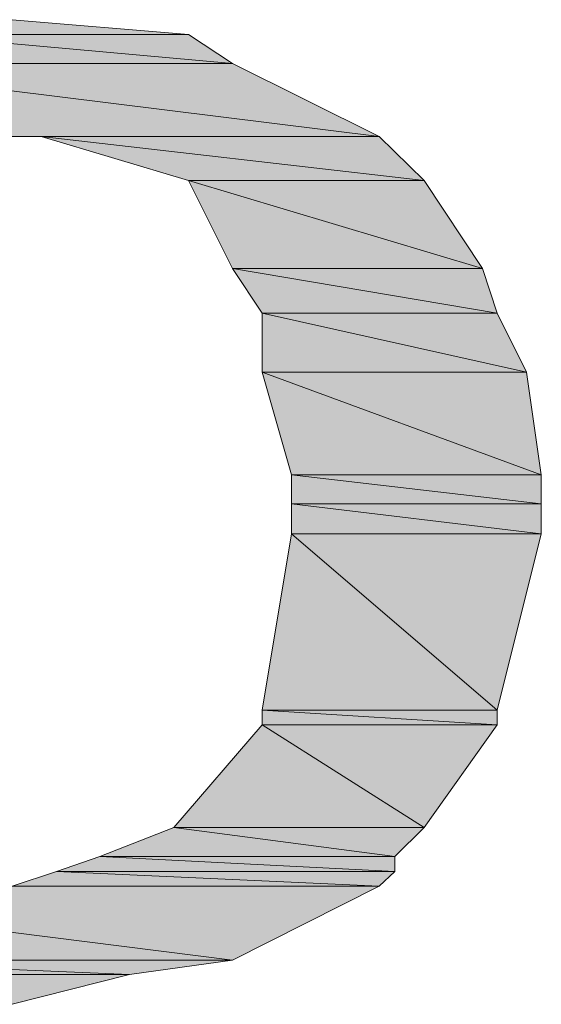
# Model space of a CAD drawing. Units: inches. Extents: x 0 to 250, y -250 to 0.
# Drawn here: x 87 to 88, y -197 to -196 of the extents above; entities that cross this region are included whole.
import ezdxf

# ---------------------------------------------------------------- set-up
doc = ezdxf.new("R2010")
doc.units = ezdxf.units.IN
doc.header["$MEASUREMENT"] = 0
doc.layers.add('Layer 1', color=7, linetype='Continuous')

# ---------------------------------------------------------------- blocks, each defined once
blk = doc.blocks.new('block 376')
at = {"layer": 'Layer 1', "lineweight": 0}
blk.add_lwpolyline([(86.8905, -195.9051), (86.742, -195.9265), (87.146, -195.9265), (86.8905, -195.9051)], dxfattribs=at)
blk = doc.blocks.new('block 377')
at = {"layer": 'Layer 1'}
blk.add_hatch(color=7, dxfattribs=at).paths.add_polyline_path([(86.8905, -195.9051), (86.742, -195.9265), (87.146, -195.9265)])
at = {"layer": 'Layer 1', "lineweight": 0}
blk.add_lwpolyline([(86.8905, -195.9051), (86.742, -195.9265), (87.146, -195.9265), (86.8905, -195.9051), (86.8905, -195.9051)], dxfattribs=at)
blk = doc.blocks.new('block 378')
at = {"layer": 'Layer 1', "lineweight": 0}
blk.add_lwpolyline([(86.8905, -195.9051), (86.742, -195.9265), (87.146, -195.9265), (86.8905, -195.9051)], dxfattribs=at)
blk = doc.blocks.new('block 388')
at = {"layer": 'Layer 1', "lineweight": 0}
blk.add_lwpolyline([(86.742, -195.9265), (86.5699, -195.9687), (87.2101, -195.9687), (86.742, -195.9265)], dxfattribs=at)
blk = doc.blocks.new('block 389')
at = {"layer": 'Layer 1'}
blk.add_hatch(color=7, dxfattribs=at).paths.add_polyline_path([(86.742, -195.9265), (86.5699, -195.9687), (87.2101, -195.9687)])
at = {"layer": 'Layer 1', "lineweight": 0}
blk.add_lwpolyline([(86.742, -195.9265), (86.5699, -195.9687), (87.2101, -195.9687), (86.742, -195.9265), (86.742, -195.9265)], dxfattribs=at)
blk = doc.blocks.new('block 390')
at = {"layer": 'Layer 1', "lineweight": 0}
blk.add_lwpolyline([(86.742, -195.9265), (86.5699, -195.9687), (87.2101, -195.9687), (86.742, -195.9265)], dxfattribs=at)
blk = doc.blocks.new('block 391')
at = {"layer": 'Layer 1', "lineweight": 0}
blk.add_lwpolyline([(86.742, -195.9265), (87.146, -195.9265), (87.2101, -195.9687), (86.742, -195.9265)], dxfattribs=at)
blk = doc.blocks.new('block 392')
at = {"layer": 'Layer 1'}
blk.add_hatch(color=7, dxfattribs=at).paths.add_polyline_path([(86.742, -195.9265), (87.146, -195.9265), (87.2101, -195.9687)])
at = {"layer": 'Layer 1', "lineweight": 0}
blk.add_lwpolyline([(86.742, -195.9265), (87.146, -195.9265), (87.2101, -195.9687), (86.742, -195.9265), (86.742, -195.9265)], dxfattribs=at)
blk = doc.blocks.new('block 393')
at = {"layer": 'Layer 1', "lineweight": 0}
blk.add_lwpolyline([(86.742, -195.9265), (87.146, -195.9265), (87.2101, -195.9687), (86.742, -195.9265)], dxfattribs=at)
blk = doc.blocks.new('block 400')
at = {"layer": 'Layer 1', "lineweight": 0}
blk.add_lwpolyline([(86.5699, -195.9687), (86.3584, -196.0744), (87.4227, -196.0744), (86.5699, -195.9687)], dxfattribs=at)
blk = doc.blocks.new('block 401')
at = {"layer": 'Layer 1'}
blk.add_hatch(color=7, dxfattribs=at).paths.add_polyline_path([(86.5699, -195.9687), (86.3584, -196.0744), (87.4227, -196.0744)])
at = {"layer": 'Layer 1', "lineweight": 0}
blk.add_lwpolyline([(86.5699, -195.9687), (86.3584, -196.0744), (87.4227, -196.0744), (86.5699, -195.9687), (86.5699, -195.9687)], dxfattribs=at)
blk = doc.blocks.new('block 402')
at = {"layer": 'Layer 1', "lineweight": 0}
blk.add_lwpolyline([(86.5699, -195.9687), (86.3584, -196.0744), (87.4227, -196.0744), (86.5699, -195.9687)], dxfattribs=at)
blk = doc.blocks.new('block 403')
at = {"layer": 'Layer 1', "lineweight": 0}
blk.add_lwpolyline([(86.5699, -195.9687), (87.2101, -195.9687), (87.4227, -196.0744), (86.5699, -195.9687)], dxfattribs=at)
blk = doc.blocks.new('block 404')
at = {"layer": 'Layer 1'}
blk.add_hatch(color=7, dxfattribs=at).paths.add_polyline_path([(86.5699, -195.9687), (87.2101, -195.9687), (87.4227, -196.0744)])
at = {"layer": 'Layer 1', "lineweight": 0}
blk.add_lwpolyline([(86.5699, -195.9687), (87.2101, -195.9687), (87.4227, -196.0744), (86.5699, -195.9687), (86.5699, -195.9687)], dxfattribs=at)
blk = doc.blocks.new('block 405')
at = {"layer": 'Layer 1', "lineweight": 0}
blk.add_lwpolyline([(86.5699, -195.9687), (87.2101, -195.9687), (87.4227, -196.0744), (86.5699, -195.9687)], dxfattribs=at)
blk = doc.blocks.new('block 414')
at = {"layer": 'Layer 1', "lineweight": 0}
blk.add_lwpolyline([(86.9119, -196.0744), (86.9322, -196.0744), (87.4227, -196.0744), (86.9119, -196.0744)], dxfattribs=at)
blk = doc.blocks.new('block 415')
at = {"layer": 'Layer 1', "lineweight": 0}
blk.add_lwpolyline([(86.9119, -196.0744), (86.9322, -196.0744), (87.4227, -196.0744), (86.9119, -196.0744)], dxfattribs=at)
blk = doc.blocks.new('block 416')
at = {"layer": 'Layer 1', "lineweight": 0}
blk.add_open_spline([(86.9119, -196.0744), (86.9119, -196.0744), (87.4227, -196.0744), (87.4227, -196.0744), (87.4227, -196.0744), (86.9119, -196.0744), (86.9119, -196.0744)], degree=3, knots=[0, 0, 0, 0, 1, 1, 1, 2, 2, 2, 2], dxfattribs=at)
blk = doc.blocks.new('block 417')
at = {"layer": 'Layer 1', "lineweight": 0}
blk.add_open_spline([(86.9119, -196.0744), (86.9119, -196.0744), (87.4227, -196.0744), (87.4227, -196.0744), (87.4227, -196.0744), (86.9119, -196.0744), (86.9119, -196.0744)], degree=3, knots=[0, 0, 0, 0, 1, 1, 1, 2, 2, 2, 2], dxfattribs=at)
blk = doc.blocks.new('block 421')
at = {"layer": 'Layer 1', "lineweight": 0}
blk.add_lwpolyline([(86.3584, -196.0744), (86.9119, -196.0744), (86.8905, -196.0744), (86.3584, -196.0744)], dxfattribs=at)
blk = doc.blocks.new('block 422')
at = {"layer": 'Layer 1', "lineweight": 0}
blk.add_lwpolyline([(86.3584, -196.0744), (86.9119, -196.0744), (86.8905, -196.0744), (86.3584, -196.0744)], dxfattribs=at)
blk = doc.blocks.new('block 445')
at = {"layer": 'Layer 1', "lineweight": 0}
blk.add_lwpolyline([(86.9322, -196.0744), (87.146, -196.1386), (87.488, -196.1386), (86.9322, -196.0744)], dxfattribs=at)
blk = doc.blocks.new('block 446')
at = {"layer": 'Layer 1'}
blk.add_hatch(color=7, dxfattribs=at).paths.add_polyline_path([(86.9322, -196.0744), (87.146, -196.1386), (87.488, -196.1386)])
at = {"layer": 'Layer 1', "lineweight": 0}
blk.add_lwpolyline([(86.9322, -196.0744), (87.146, -196.1386), (87.488, -196.1386), (86.9322, -196.0744), (86.9322, -196.0744)], dxfattribs=at)
blk = doc.blocks.new('block 447')
at = {"layer": 'Layer 1', "lineweight": 0}
blk.add_lwpolyline([(86.9322, -196.0744), (87.146, -196.1386), (87.488, -196.1386), (86.9322, -196.0744)], dxfattribs=at)
blk = doc.blocks.new('block 448')
at = {"layer": 'Layer 1', "lineweight": 0}
blk.add_lwpolyline([(86.9322, -196.0744), (87.4227, -196.0744), (87.488, -196.1386), (86.9322, -196.0744)], dxfattribs=at)
blk = doc.blocks.new('block 449')
at = {"layer": 'Layer 1'}
blk.add_hatch(color=7, dxfattribs=at).paths.add_polyline_path([(86.9322, -196.0744), (87.4227, -196.0744), (87.488, -196.1386)])
at = {"layer": 'Layer 1', "lineweight": 0}
blk.add_lwpolyline([(86.9322, -196.0744), (87.4227, -196.0744), (87.488, -196.1386), (86.9322, -196.0744), (86.9322, -196.0744)], dxfattribs=at)
blk = doc.blocks.new('block 450')
at = {"layer": 'Layer 1', "lineweight": 0}
blk.add_lwpolyline([(86.9322, -196.0744), (87.4227, -196.0744), (87.488, -196.1386), (86.9322, -196.0744)], dxfattribs=at)
blk = doc.blocks.new('block 475')
at = {"layer": 'Layer 1', "lineweight": 0}
blk.add_lwpolyline([(87.146, -196.1386), (87.2101, -196.2663), (87.5724, -196.2663), (87.146, -196.1386)], dxfattribs=at)
blk = doc.blocks.new('block 476')
at = {"layer": 'Layer 1'}
blk.add_hatch(color=7, dxfattribs=at).paths.add_polyline_path([(87.146, -196.1386), (87.2101, -196.2663), (87.5724, -196.2663)])
at = {"layer": 'Layer 1', "lineweight": 0}
blk.add_lwpolyline([(87.146, -196.1386), (87.2101, -196.2663), (87.5724, -196.2663), (87.146, -196.1386), (87.146, -196.1386)], dxfattribs=at)
blk = doc.blocks.new('block 477')
at = {"layer": 'Layer 1', "lineweight": 0}
blk.add_lwpolyline([(87.146, -196.1386), (87.2101, -196.2663), (87.5724, -196.2663), (87.146, -196.1386)], dxfattribs=at)
blk = doc.blocks.new('block 478')
at = {"layer": 'Layer 1', "lineweight": 0}
blk.add_lwpolyline([(87.146, -196.1386), (87.488, -196.1386), (87.5724, -196.2663), (87.146, -196.1386)], dxfattribs=at)
blk = doc.blocks.new('block 479')
at = {"layer": 'Layer 1'}
blk.add_hatch(color=7, dxfattribs=at).paths.add_polyline_path([(87.146, -196.1386), (87.488, -196.1386), (87.5724, -196.2663)])
at = {"layer": 'Layer 1', "lineweight": 0}
blk.add_lwpolyline([(87.146, -196.1386), (87.488, -196.1386), (87.5724, -196.2663), (87.146, -196.1386), (87.146, -196.1386)], dxfattribs=at)
blk = doc.blocks.new('block 480')
at = {"layer": 'Layer 1', "lineweight": 0}
blk.add_lwpolyline([(87.146, -196.1386), (87.488, -196.1386), (87.5724, -196.2663), (87.146, -196.1386)], dxfattribs=at)
blk = doc.blocks.new('block 511')
at = {"layer": 'Layer 1', "lineweight": 0}
blk.add_lwpolyline([(87.2101, -196.2663), (87.2528, -196.331), (87.5938, -196.331), (87.2101, -196.2663)], dxfattribs=at)
blk = doc.blocks.new('block 512')
at = {"layer": 'Layer 1'}
blk.add_hatch(color=7, dxfattribs=at).paths.add_polyline_path([(87.2101, -196.2663), (87.2528, -196.331), (87.5938, -196.331)])
at = {"layer": 'Layer 1', "lineweight": 0}
blk.add_lwpolyline([(87.2101, -196.2663), (87.2528, -196.331), (87.5938, -196.331), (87.2101, -196.2663), (87.2101, -196.2663)], dxfattribs=at)
blk = doc.blocks.new('block 513')
at = {"layer": 'Layer 1', "lineweight": 0}
blk.add_lwpolyline([(87.2101, -196.2663), (87.2528, -196.331), (87.5938, -196.331), (87.2101, -196.2663)], dxfattribs=at)
blk = doc.blocks.new('block 514')
at = {"layer": 'Layer 1', "lineweight": 0}
blk.add_lwpolyline([(87.2101, -196.2663), (87.5724, -196.2663), (87.5938, -196.331), (87.2101, -196.2663)], dxfattribs=at)
blk = doc.blocks.new('block 515')
at = {"layer": 'Layer 1'}
blk.add_hatch(color=7, dxfattribs=at).paths.add_polyline_path([(87.2101, -196.2663), (87.5724, -196.2663), (87.5938, -196.331)])
at = {"layer": 'Layer 1', "lineweight": 0}
blk.add_lwpolyline([(87.2101, -196.2663), (87.5724, -196.2663), (87.5938, -196.331), (87.2101, -196.2663), (87.2101, -196.2663)], dxfattribs=at)
blk = doc.blocks.new('block 516')
at = {"layer": 'Layer 1', "lineweight": 0}
blk.add_lwpolyline([(87.2101, -196.2663), (87.5724, -196.2663), (87.5938, -196.331), (87.2101, -196.2663)], dxfattribs=at)
blk = doc.blocks.new('block 523')
at = {"layer": 'Layer 1', "lineweight": 0}
blk.add_lwpolyline([(87.2528, -196.331), (87.2528, -196.4165), (87.6365, -196.4165), (87.2528, -196.331)], dxfattribs=at)
blk = doc.blocks.new('block 524')
at = {"layer": 'Layer 1'}
blk.add_hatch(color=7, dxfattribs=at).paths.add_polyline_path([(87.2528, -196.331), (87.2528, -196.4165), (87.6365, -196.4165)])
at = {"layer": 'Layer 1', "lineweight": 0}
blk.add_lwpolyline([(87.2528, -196.331), (87.2528, -196.4165), (87.6365, -196.4165), (87.2528, -196.331), (87.2528, -196.331)], dxfattribs=at)
blk = doc.blocks.new('block 525')
at = {"layer": 'Layer 1', "lineweight": 0}
blk.add_lwpolyline([(87.2528, -196.331), (87.2528, -196.4165), (87.6365, -196.4165), (87.2528, -196.331)], dxfattribs=at)
blk = doc.blocks.new('block 526')
at = {"layer": 'Layer 1', "lineweight": 0}
blk.add_lwpolyline([(87.2528, -196.331), (87.5938, -196.331), (87.6365, -196.4165), (87.2528, -196.331)], dxfattribs=at)
blk = doc.blocks.new('block 527')
at = {"layer": 'Layer 1'}
blk.add_hatch(color=7, dxfattribs=at).paths.add_polyline_path([(87.2528, -196.331), (87.5938, -196.331), (87.6365, -196.4165)])
at = {"layer": 'Layer 1', "lineweight": 0}
blk.add_lwpolyline([(87.2528, -196.331), (87.5938, -196.331), (87.6365, -196.4165), (87.2528, -196.331), (87.2528, -196.331)], dxfattribs=at)
blk = doc.blocks.new('block 528')
at = {"layer": 'Layer 1', "lineweight": 0}
blk.add_lwpolyline([(87.2528, -196.331), (87.5938, -196.331), (87.6365, -196.4165), (87.2528, -196.331)], dxfattribs=at)
blk = doc.blocks.new('block 541')
at = {"layer": 'Layer 1', "lineweight": 0}
blk.add_lwpolyline([(87.2528, -196.4165), (87.2956, -196.5656), (87.6579, -196.5656), (87.2528, -196.4165)], dxfattribs=at)
blk = doc.blocks.new('block 542')
at = {"layer": 'Layer 1'}
blk.add_hatch(color=7, dxfattribs=at).paths.add_polyline_path([(87.2528, -196.4165), (87.2956, -196.5656), (87.6579, -196.5656)])
at = {"layer": 'Layer 1', "lineweight": 0}
blk.add_lwpolyline([(87.2528, -196.4165), (87.2956, -196.5656), (87.6579, -196.5656), (87.2528, -196.4165), (87.2528, -196.4165)], dxfattribs=at)
blk = doc.blocks.new('block 543')
at = {"layer": 'Layer 1', "lineweight": 0}
blk.add_lwpolyline([(87.2528, -196.4165), (87.2956, -196.5656), (87.6579, -196.5656), (87.2528, -196.4165)], dxfattribs=at)
blk = doc.blocks.new('block 544')
at = {"layer": 'Layer 1', "lineweight": 0}
blk.add_lwpolyline([(87.2528, -196.4165), (87.6365, -196.4165), (87.6579, -196.5656), (87.2528, -196.4165)], dxfattribs=at)
blk = doc.blocks.new('block 545')
at = {"layer": 'Layer 1'}
blk.add_hatch(color=7, dxfattribs=at).paths.add_polyline_path([(87.2528, -196.4165), (87.6365, -196.4165), (87.6579, -196.5656)])
at = {"layer": 'Layer 1', "lineweight": 0}
blk.add_lwpolyline([(87.2528, -196.4165), (87.6365, -196.4165), (87.6579, -196.5656), (87.2528, -196.4165), (87.2528, -196.4165)], dxfattribs=at)
blk = doc.blocks.new('block 546')
at = {"layer": 'Layer 1', "lineweight": 0}
blk.add_lwpolyline([(87.2528, -196.4165), (87.6365, -196.4165), (87.6579, -196.5656), (87.2528, -196.4165)], dxfattribs=at)
blk = doc.blocks.new('block 559')
at = {"layer": 'Layer 1', "lineweight": 0}
blk.add_lwpolyline([(87.2956, -196.5656), (87.2956, -196.6078), (87.6579, -196.6078), (87.2956, -196.5656)], dxfattribs=at)
blk = doc.blocks.new('block 560')
at = {"layer": 'Layer 1'}
blk.add_hatch(color=7, dxfattribs=at).paths.add_polyline_path([(87.2956, -196.5656), (87.2956, -196.6078), (87.6579, -196.6078)])
at = {"layer": 'Layer 1', "lineweight": 0}
blk.add_lwpolyline([(87.2956, -196.5656), (87.2956, -196.6078), (87.6579, -196.6078), (87.2956, -196.5656), (87.2956, -196.5656)], dxfattribs=at)
blk = doc.blocks.new('block 561')
at = {"layer": 'Layer 1', "lineweight": 0}
blk.add_lwpolyline([(87.2956, -196.5656), (87.2956, -196.6078), (87.6579, -196.6078), (87.2956, -196.5656)], dxfattribs=at)
blk = doc.blocks.new('block 562')
at = {"layer": 'Layer 1', "lineweight": 0}
blk.add_lwpolyline([(87.2956, -196.5656), (87.6579, -196.5656), (87.6579, -196.6078), (87.2956, -196.5656)], dxfattribs=at)
blk = doc.blocks.new('block 563')
at = {"layer": 'Layer 1'}
blk.add_hatch(color=7, dxfattribs=at).paths.add_polyline_path([(87.2956, -196.5656), (87.6579, -196.5656), (87.6579, -196.6078)])
at = {"layer": 'Layer 1', "lineweight": 0}
blk.add_lwpolyline([(87.2956, -196.5656), (87.6579, -196.5656), (87.6579, -196.6078), (87.2956, -196.5656), (87.2956, -196.5656)], dxfattribs=at)
blk = doc.blocks.new('block 564')
at = {"layer": 'Layer 1', "lineweight": 0}
blk.add_lwpolyline([(87.2956, -196.5656), (87.6579, -196.5656), (87.6579, -196.6078), (87.2956, -196.5656)], dxfattribs=at)
blk = doc.blocks.new('block 589')
at = {"layer": 'Layer 1', "lineweight": 0}
blk.add_lwpolyline([(87.2956, -196.6078), (87.2956, -196.6511), (87.6579, -196.6511), (87.2956, -196.6078)], dxfattribs=at)
blk = doc.blocks.new('block 590')
at = {"layer": 'Layer 1'}
blk.add_hatch(color=7, dxfattribs=at).paths.add_polyline_path([(87.2956, -196.6078), (87.2956, -196.6511), (87.6579, -196.6511)])
at = {"layer": 'Layer 1', "lineweight": 0}
blk.add_lwpolyline([(87.2956, -196.6078), (87.2956, -196.6511), (87.6579, -196.6511), (87.2956, -196.6078), (87.2956, -196.6078)], dxfattribs=at)
blk = doc.blocks.new('block 591')
at = {"layer": 'Layer 1', "lineweight": 0}
blk.add_lwpolyline([(87.2956, -196.6078), (87.2956, -196.6511), (87.6579, -196.6511), (87.2956, -196.6078)], dxfattribs=at)
blk = doc.blocks.new('block 592')
at = {"layer": 'Layer 1', "lineweight": 0}
blk.add_lwpolyline([(87.2956, -196.6078), (87.6579, -196.6078), (87.6579, -196.6511), (87.2956, -196.6078)], dxfattribs=at)
blk = doc.blocks.new('block 593')
at = {"layer": 'Layer 1'}
blk.add_hatch(color=7, dxfattribs=at).paths.add_polyline_path([(87.2956, -196.6078), (87.6579, -196.6078), (87.6579, -196.6511)])
at = {"layer": 'Layer 1', "lineweight": 0}
blk.add_lwpolyline([(87.2956, -196.6078), (87.6579, -196.6078), (87.6579, -196.6511), (87.2956, -196.6078), (87.2956, -196.6078)], dxfattribs=at)
blk = doc.blocks.new('block 594')
at = {"layer": 'Layer 1', "lineweight": 0}
blk.add_lwpolyline([(87.2956, -196.6078), (87.6579, -196.6078), (87.6579, -196.6511), (87.2956, -196.6078)], dxfattribs=at)
blk = doc.blocks.new('block 631')
at = {"layer": 'Layer 1', "lineweight": 0}
blk.add_lwpolyline([(87.2956, -196.6511), (87.2528, -196.907), (87.5938, -196.907), (87.2956, -196.6511)], dxfattribs=at)
blk = doc.blocks.new('block 632')
at = {"layer": 'Layer 1'}
blk.add_hatch(color=7, dxfattribs=at).paths.add_polyline_path([(87.2956, -196.6511), (87.2528, -196.907), (87.5938, -196.907)])
at = {"layer": 'Layer 1', "lineweight": 0}
blk.add_lwpolyline([(87.2956, -196.6511), (87.2528, -196.907), (87.5938, -196.907), (87.2956, -196.6511), (87.2956, -196.6511)], dxfattribs=at)
blk = doc.blocks.new('block 633')
at = {"layer": 'Layer 1', "lineweight": 0}
blk.add_lwpolyline([(87.2956, -196.6511), (87.2528, -196.907), (87.5938, -196.907), (87.2956, -196.6511)], dxfattribs=at)
blk = doc.blocks.new('block 634')
at = {"layer": 'Layer 1', "lineweight": 0}
blk.add_lwpolyline([(87.2956, -196.6511), (87.6579, -196.6511), (87.5938, -196.907), (87.2956, -196.6511)], dxfattribs=at)
blk = doc.blocks.new('block 635')
at = {"layer": 'Layer 1'}
blk.add_hatch(color=7, dxfattribs=at).paths.add_polyline_path([(87.2956, -196.6511), (87.6579, -196.6511), (87.5938, -196.907)])
at = {"layer": 'Layer 1', "lineweight": 0}
blk.add_lwpolyline([(87.2956, -196.6511), (87.6579, -196.6511), (87.5938, -196.907), (87.2956, -196.6511), (87.2956, -196.6511)], dxfattribs=at)
blk = doc.blocks.new('block 636')
at = {"layer": 'Layer 1', "lineweight": 0}
blk.add_lwpolyline([(87.2956, -196.6511), (87.6579, -196.6511), (87.5938, -196.907), (87.2956, -196.6511)], dxfattribs=at)
blk = doc.blocks.new('block 643')
at = {"layer": 'Layer 1', "lineweight": 0}
blk.add_lwpolyline([(87.2528, -196.907), (87.2528, -196.9284), (87.5938, -196.9284), (87.2528, -196.907)], dxfattribs=at)
blk = doc.blocks.new('block 644')
at = {"layer": 'Layer 1'}
blk.add_hatch(color=7, dxfattribs=at).paths.add_polyline_path([(87.2528, -196.907), (87.2528, -196.9284), (87.5938, -196.9284)])
at = {"layer": 'Layer 1', "lineweight": 0}
blk.add_lwpolyline([(87.2528, -196.907), (87.2528, -196.9284), (87.5938, -196.9284), (87.2528, -196.907), (87.2528, -196.907)], dxfattribs=at)
blk = doc.blocks.new('block 645')
at = {"layer": 'Layer 1', "lineweight": 0}
blk.add_lwpolyline([(87.2528, -196.907), (87.2528, -196.9284), (87.5938, -196.9284), (87.2528, -196.907)], dxfattribs=at)
blk = doc.blocks.new('block 646')
at = {"layer": 'Layer 1', "lineweight": 0}
blk.add_lwpolyline([(87.2528, -196.907), (87.5938, -196.907), (87.5938, -196.9284), (87.2528, -196.907)], dxfattribs=at)
blk = doc.blocks.new('block 647')
at = {"layer": 'Layer 1'}
blk.add_hatch(color=7, dxfattribs=at).paths.add_polyline_path([(87.2528, -196.907), (87.5938, -196.907), (87.5938, -196.9284)])
at = {"layer": 'Layer 1', "lineweight": 0}
blk.add_lwpolyline([(87.2528, -196.907), (87.5938, -196.907), (87.5938, -196.9284), (87.2528, -196.907), (87.2528, -196.907)], dxfattribs=at)
blk = doc.blocks.new('block 648')
at = {"layer": 'Layer 1', "lineweight": 0}
blk.add_lwpolyline([(87.2528, -196.907), (87.5938, -196.907), (87.5938, -196.9284), (87.2528, -196.907)], dxfattribs=at)
blk = doc.blocks.new('block 673')
at = {"layer": 'Layer 1', "lineweight": 0}
blk.add_lwpolyline([(87.2528, -196.9284), (87.1246, -197.0775), (87.488, -197.0775), (87.2528, -196.9284)], dxfattribs=at)
blk = doc.blocks.new('block 674')
at = {"layer": 'Layer 1'}
blk.add_hatch(color=7, dxfattribs=at).paths.add_polyline_path([(87.2528, -196.9284), (87.1246, -197.0775), (87.488, -197.0775)])
at = {"layer": 'Layer 1', "lineweight": 0}
blk.add_lwpolyline([(87.2528, -196.9284), (87.1246, -197.0775), (87.488, -197.0775), (87.2528, -196.9284), (87.2528, -196.9284)], dxfattribs=at)
blk = doc.blocks.new('block 675')
at = {"layer": 'Layer 1', "lineweight": 0}
blk.add_lwpolyline([(87.2528, -196.9284), (87.1246, -197.0775), (87.488, -197.0775), (87.2528, -196.9284)], dxfattribs=at)
blk = doc.blocks.new('block 676')
at = {"layer": 'Layer 1', "lineweight": 0}
blk.add_lwpolyline([(87.2528, -196.9284), (87.5938, -196.9284), (87.488, -197.0775), (87.2528, -196.9284)], dxfattribs=at)
blk = doc.blocks.new('block 677')
at = {"layer": 'Layer 1'}
blk.add_hatch(color=7, dxfattribs=at).paths.add_polyline_path([(87.2528, -196.9284), (87.5938, -196.9284), (87.488, -197.0775)])
at = {"layer": 'Layer 1', "lineweight": 0}
blk.add_lwpolyline([(87.2528, -196.9284), (87.5938, -196.9284), (87.488, -197.0775), (87.2528, -196.9284), (87.2528, -196.9284)], dxfattribs=at)
blk = doc.blocks.new('block 678')
at = {"layer": 'Layer 1', "lineweight": 0}
blk.add_lwpolyline([(87.2528, -196.9284), (87.5938, -196.9284), (87.488, -197.0775), (87.2528, -196.9284)], dxfattribs=at)
blk = doc.blocks.new('block 697')
at = {"layer": 'Layer 1', "lineweight": 0}
blk.add_lwpolyline([(87.1246, -197.0775), (87.0177, -197.1197), (87.4452, -197.1197), (87.1246, -197.0775)], dxfattribs=at)
blk = doc.blocks.new('block 698')
at = {"layer": 'Layer 1'}
blk.add_hatch(color=7, dxfattribs=at).paths.add_polyline_path([(87.1246, -197.0775), (87.0177, -197.1197), (87.4452, -197.1197)])
at = {"layer": 'Layer 1', "lineweight": 0}
blk.add_lwpolyline([(87.1246, -197.0775), (87.0177, -197.1197), (87.4452, -197.1197), (87.1246, -197.0775), (87.1246, -197.0775)], dxfattribs=at)
blk = doc.blocks.new('block 699')
at = {"layer": 'Layer 1', "lineweight": 0}
blk.add_lwpolyline([(87.1246, -197.0775), (87.0177, -197.1197), (87.4452, -197.1197), (87.1246, -197.0775)], dxfattribs=at)
blk = doc.blocks.new('block 700')
at = {"layer": 'Layer 1', "lineweight": 0}
blk.add_lwpolyline([(87.1246, -197.0775), (87.488, -197.0775), (87.4452, -197.1197), (87.1246, -197.0775)], dxfattribs=at)
blk = doc.blocks.new('block 701')
at = {"layer": 'Layer 1'}
blk.add_hatch(color=7, dxfattribs=at).paths.add_polyline_path([(87.1246, -197.0775), (87.488, -197.0775), (87.4452, -197.1197)])
at = {"layer": 'Layer 1', "lineweight": 0}
blk.add_lwpolyline([(87.1246, -197.0775), (87.488, -197.0775), (87.4452, -197.1197), (87.1246, -197.0775), (87.1246, -197.0775)], dxfattribs=at)
blk = doc.blocks.new('block 702')
at = {"layer": 'Layer 1', "lineweight": 0}
blk.add_lwpolyline([(87.1246, -197.0775), (87.488, -197.0775), (87.4452, -197.1197), (87.1246, -197.0775)], dxfattribs=at)
blk = doc.blocks.new('block 709')
at = {"layer": 'Layer 1', "lineweight": 0}
blk.add_lwpolyline([(87.0177, -197.1197), (86.9547, -197.1411), (87.4452, -197.1411), (87.0177, -197.1197)], dxfattribs=at)
blk = doc.blocks.new('block 710')
at = {"layer": 'Layer 1'}
blk.add_hatch(color=7, dxfattribs=at).paths.add_polyline_path([(87.0177, -197.1197), (86.9547, -197.1411), (87.4452, -197.1411)])
at = {"layer": 'Layer 1', "lineweight": 0}
blk.add_lwpolyline([(87.0177, -197.1197), (86.9547, -197.1411), (87.4452, -197.1411), (87.0177, -197.1197), (87.0177, -197.1197)], dxfattribs=at)
blk = doc.blocks.new('block 711')
at = {"layer": 'Layer 1', "lineweight": 0}
blk.add_lwpolyline([(87.0177, -197.1197), (86.9547, -197.1411), (87.4452, -197.1411), (87.0177, -197.1197)], dxfattribs=at)
blk = doc.blocks.new('block 712')
at = {"layer": 'Layer 1', "lineweight": 0}
blk.add_lwpolyline([(87.0177, -197.1197), (87.4452, -197.1197), (87.4452, -197.1411), (87.0177, -197.1197)], dxfattribs=at)
blk = doc.blocks.new('block 713')
at = {"layer": 'Layer 1'}
blk.add_hatch(color=7, dxfattribs=at).paths.add_polyline_path([(87.0177, -197.1197), (87.4452, -197.1197), (87.4452, -197.1411)])
at = {"layer": 'Layer 1', "lineweight": 0}
blk.add_lwpolyline([(87.0177, -197.1197), (87.4452, -197.1197), (87.4452, -197.1411), (87.0177, -197.1197), (87.0177, -197.1197)], dxfattribs=at)
blk = doc.blocks.new('block 714')
at = {"layer": 'Layer 1', "lineweight": 0}
blk.add_lwpolyline([(87.0177, -197.1197), (87.4452, -197.1197), (87.4452, -197.1411), (87.0177, -197.1197)], dxfattribs=at)
blk = doc.blocks.new('block 727')
at = {"layer": 'Layer 1', "lineweight": 0}
blk.add_lwpolyline([(86.9547, -197.1411), (86.8905, -197.1625), (87.4227, -197.1625), (86.9547, -197.1411)], dxfattribs=at)
blk = doc.blocks.new('block 728')
at = {"layer": 'Layer 1'}
blk.add_hatch(color=7, dxfattribs=at).paths.add_polyline_path([(86.9547, -197.1411), (86.8905, -197.1625), (87.4227, -197.1625)])
at = {"layer": 'Layer 1', "lineweight": 0}
blk.add_lwpolyline([(86.9547, -197.1411), (86.8905, -197.1625), (87.4227, -197.1625), (86.9547, -197.1411), (86.9547, -197.1411)], dxfattribs=at)
blk = doc.blocks.new('block 729')
at = {"layer": 'Layer 1', "lineweight": 0}
blk.add_lwpolyline([(86.9547, -197.1411), (86.8905, -197.1625), (87.4227, -197.1625), (86.9547, -197.1411)], dxfattribs=at)
blk = doc.blocks.new('block 730')
at = {"layer": 'Layer 1', "lineweight": 0}
blk.add_lwpolyline([(86.9547, -197.1411), (87.4452, -197.1411), (87.4227, -197.1625), (86.9547, -197.1411)], dxfattribs=at)
blk = doc.blocks.new('block 731')
at = {"layer": 'Layer 1'}
blk.add_hatch(color=7, dxfattribs=at).paths.add_polyline_path([(86.9547, -197.1411), (87.4452, -197.1411), (87.4227, -197.1625)])
at = {"layer": 'Layer 1', "lineweight": 0}
blk.add_lwpolyline([(86.9547, -197.1411), (87.4452, -197.1411), (87.4227, -197.1625), (86.9547, -197.1411), (86.9547, -197.1411)], dxfattribs=at)
blk = doc.blocks.new('block 732')
at = {"layer": 'Layer 1', "lineweight": 0}
blk.add_lwpolyline([(86.9547, -197.1411), (87.4452, -197.1411), (87.4227, -197.1625), (86.9547, -197.1411)], dxfattribs=at)
blk = doc.blocks.new('block 748')
at = {"layer": 'Layer 1', "lineweight": 0}
blk.add_lwpolyline([(86.8905, -197.1625), (86.8692, -197.1625), (87.4227, -197.1625), (86.8905, -197.1625)], dxfattribs=at)
blk = doc.blocks.new('block 749')
at = {"layer": 'Layer 1', "lineweight": 0}
blk.add_lwpolyline([(86.8905, -197.1625), (86.8692, -197.1625), (87.4227, -197.1625), (86.8905, -197.1625)], dxfattribs=at)
blk = doc.blocks.new('block 750')
at = {"layer": 'Layer 1', "lineweight": 0}
blk.add_open_spline([(86.8905, -197.1625), (86.8905, -197.1625), (87.4227, -197.1625), (87.4227, -197.1625), (87.4227, -197.1625), (86.8905, -197.1625), (86.8905, -197.1625)], degree=3, knots=[0, 0, 0, 0, 1, 1, 1, 2, 2, 2, 2], dxfattribs=at)
blk = doc.blocks.new('block 751')
at = {"layer": 'Layer 1', "lineweight": 0}
blk.add_open_spline([(86.8905, -197.1625), (86.8905, -197.1625), (87.4227, -197.1625), (87.4227, -197.1625), (87.4227, -197.1625), (86.8905, -197.1625), (86.8905, -197.1625)], degree=3, knots=[0, 0, 0, 0, 1, 1, 1, 2, 2, 2, 2], dxfattribs=at)
blk = doc.blocks.new('block 763')
at = {"layer": 'Layer 1', "lineweight": 0}
blk.add_lwpolyline([(86.3584, -197.1625), (86.5699, -197.2699), (87.2101, -197.2699), (86.3584, -197.1625)], dxfattribs=at)
blk = doc.blocks.new('block 764')
at = {"layer": 'Layer 1'}
blk.add_hatch(color=7, dxfattribs=at).paths.add_polyline_path([(86.3584, -197.1625), (86.5699, -197.2699), (87.2101, -197.2699)])
at = {"layer": 'Layer 1', "lineweight": 0}
blk.add_lwpolyline([(86.3584, -197.1625), (86.5699, -197.2699), (87.2101, -197.2699), (86.3584, -197.1625), (86.3584, -197.1625)], dxfattribs=at)
blk = doc.blocks.new('block 765')
at = {"layer": 'Layer 1', "lineweight": 0}
blk.add_lwpolyline([(86.3584, -197.1625), (86.5699, -197.2699), (87.2101, -197.2699), (86.3584, -197.1625)], dxfattribs=at)
blk = doc.blocks.new('block 766')
at = {"layer": 'Layer 1', "lineweight": 0}
blk.add_lwpolyline([(86.3584, -197.1625), (87.4227, -197.1625), (87.2101, -197.2699), (86.3584, -197.1625)], dxfattribs=at)
blk = doc.blocks.new('block 767')
at = {"layer": 'Layer 1'}
blk.add_hatch(color=7, dxfattribs=at).paths.add_polyline_path([(86.3584, -197.1625), (87.4227, -197.1625), (87.2101, -197.2699)])
at = {"layer": 'Layer 1', "lineweight": 0}
blk.add_lwpolyline([(86.3584, -197.1625), (87.4227, -197.1625), (87.2101, -197.2699), (86.3584, -197.1625), (86.3584, -197.1625)], dxfattribs=at)
blk = doc.blocks.new('block 768')
at = {"layer": 'Layer 1', "lineweight": 0}
blk.add_lwpolyline([(86.3584, -197.1625), (87.4227, -197.1625), (87.2101, -197.2699), (86.3584, -197.1625)], dxfattribs=at)
blk = doc.blocks.new('block 769')
at = {"layer": 'Layer 1', "lineweight": 0}
blk.add_lwpolyline([(86.6351, -197.2907), (87.0604, -197.2907), (86.8905, -197.334), (86.6351, -197.2907)], dxfattribs=at)
blk = doc.blocks.new('block 770')
at = {"layer": 'Layer 1'}
blk.add_hatch(color=7, dxfattribs=at).paths.add_polyline_path([(86.6351, -197.2907), (87.0604, -197.2907), (86.8905, -197.334)])
at = {"layer": 'Layer 1', "lineweight": 0}
blk.add_lwpolyline([(86.6351, -197.2907), (87.0604, -197.2907), (86.8905, -197.334), (86.6351, -197.2907), (86.6351, -197.2907)], dxfattribs=at)
blk = doc.blocks.new('block 771')
at = {"layer": 'Layer 1', "lineweight": 0}
blk.add_lwpolyline([(86.6351, -197.2907), (87.0604, -197.2907), (86.8905, -197.334), (86.6351, -197.2907)], dxfattribs=at)
blk = doc.blocks.new('block 781')
at = {"layer": 'Layer 1', "lineweight": 0}
blk.add_lwpolyline([(86.5699, -197.2699), (86.6351, -197.2907), (87.0604, -197.2907), (86.5699, -197.2699)], dxfattribs=at)
blk = doc.blocks.new('block 782')
at = {"layer": 'Layer 1'}
blk.add_hatch(color=7, dxfattribs=at).paths.add_polyline_path([(86.5699, -197.2699), (86.6351, -197.2907), (87.0604, -197.2907)])
at = {"layer": 'Layer 1', "lineweight": 0}
blk.add_lwpolyline([(86.5699, -197.2699), (86.6351, -197.2907), (87.0604, -197.2907), (86.5699, -197.2699), (86.5699, -197.2699)], dxfattribs=at)
blk = doc.blocks.new('block 783')
at = {"layer": 'Layer 1', "lineweight": 0}
blk.add_lwpolyline([(86.5699, -197.2699), (86.6351, -197.2907), (87.0604, -197.2907), (86.5699, -197.2699)], dxfattribs=at)
blk = doc.blocks.new('block 784')
at = {"layer": 'Layer 1', "lineweight": 0}
blk.add_lwpolyline([(86.5699, -197.2699), (87.2101, -197.2699), (87.0604, -197.2907), (86.5699, -197.2699)], dxfattribs=at)
blk = doc.blocks.new('block 785')
at = {"layer": 'Layer 1'}
blk.add_hatch(color=7, dxfattribs=at).paths.add_polyline_path([(86.5699, -197.2699), (87.2101, -197.2699), (87.0604, -197.2907)])
at = {"layer": 'Layer 1', "lineweight": 0}
blk.add_lwpolyline([(86.5699, -197.2699), (87.2101, -197.2699), (87.0604, -197.2907), (86.5699, -197.2699), (86.5699, -197.2699)], dxfattribs=at)
blk = doc.blocks.new('block 786')
at = {"layer": 'Layer 1', "lineweight": 0}
blk.add_lwpolyline([(86.5699, -197.2699), (87.2101, -197.2699), (87.0604, -197.2907), (86.5699, -197.2699)], dxfattribs=at)

msp = doc.modelspace()

# ---------------------------------------------------------------- block references
at = {"layer": 'Layer 1'}
for name in ['block 376', 'block 377', 'block 378', 'block 388', 'block 389', 'block 390', 'block 391', 'block 392', 'block 393', 'block 400', 'block 401', 'block 402', 'block 403', 'block 404', 'block 405', 'block 421', 'block 422', 'block 414', 'block 415', 'block 416', 'block 417', 'block 445', 'block 446', 'block 447', 'block 448', 'block 449', 'block 450', 'block 475', 'block 476', 'block 477', 'block 478', 'block 479', 'block 480', 'block 511', 'block 512', 'block 513', 'block 514', 'block 515', 'block 516', 'block 523', 'block 524', 'block 525', 'block 526', 'block 527', 'block 528', 'block 541', 'block 542', 'block 543', 'block 544', 'block 545', 'block 546', 'block 559', 'block 560', 'block 561', 'block 562', 'block 563', 'block 564', 'block 589', 'block 590', 'block 591', 'block 592', 'block 593', 'block 594', 'block 631', 'block 632', 'block 633', 'block 634', 'block 635', 'block 636', 'block 643', 'block 644', 'block 645', 'block 646', 'block 647', 'block 648', 'block 673', 'block 674', 'block 675', 'block 676', 'block 677', 'block 678', 'block 697', 'block 698', 'block 699', 'block 700', 'block 701', 'block 702', 'block 709', 'block 710', 'block 711', 'block 712', 'block 713', 'block 714', 'block 727', 'block 728', 'block 729', 'block 730', 'block 731', 'block 732', 'block 763', 'block 764', 'block 765', 'block 766', 'block 767', 'block 768', 'block 748', 'block 749', 'block 750', 'block 751', 'block 781', 'block 782', 'block 783', 'block 784', 'block 785', 'block 786', 'block 769', 'block 770', 'block 771']:
    msp.add_blockref(name, (0, 0), dxfattribs=at)

doc.saveas('drawing.dxf')
